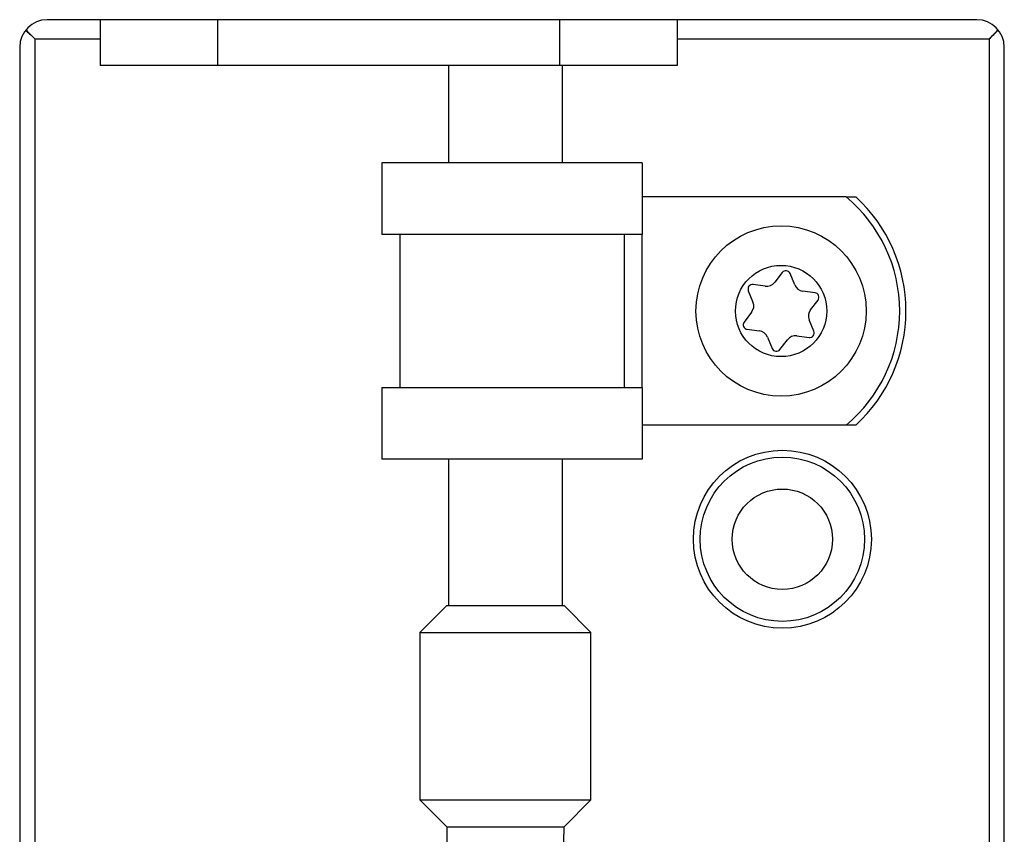
# Model space of a CAD drawing. Units: inches. Extents: x 11 to 137, y 13 to 142.
# Drawn here: x 129 to 131, y 49 to 51 of the extents above; entities that cross this region are included whole.
import ezdxf

# ---------------------------------------------------------------- set-up
doc = ezdxf.new("R2010")
doc.units = ezdxf.units.IN
doc.header["$MEASUREMENT"] = 0

msp = doc.modelspace()

# ---------------------------------------------------------------- linework, layer by layer
at = {"color": 7, "linetype": 'Continuous', "lineweight": 25}
for p, q in [((130.7749, 51.2336), (128.7371, 51.2336)), ((128.8533, 51.2336), (128.8533, 51.1332)), ((129.1108, 51.2336), (129.1108, 51.1332)), ((129.8608, 51.1332), (129.8608, 51.2336)), ((130.1183, 51.2336), (130.1183, 51.1332)), ((128.7101, 51.1916), (128.7101, 47.1466)), ((130.8019, 51.1916), (130.8019, 47.1466)), ((128.6771, 51.1736), (128.6771, 47.1646)), ((130.8349, 47.1646), (130.8349, 51.1736)), ((129.1108, 51.1332), (128.8533, 51.1332)), ((129.8608, 51.1332), (129.1108, 51.1332)), ((129.6166, 51.1332), (129.6166, 50.9203)), ((130.1183, 51.1332), (129.8608, 51.1332)), ((129.8666, 50.9203), (129.8666, 51.1332)), ((129.4705, 50.9203), (129.4705, 50.7628)), ((130.0413, 50.9203), (129.4705, 50.9203)), ((130.0413, 50.9203), (130.0413, 50.7628)), ((130.4882, 50.8455), (130.0413, 50.8455)), ((130.4882, 50.8455), (130.5093, 50.8455)), ((130.0413, 50.7628), (129.4705, 50.7628)), ((129.5098, 50.7628), (129.5098, 50.4282)), ((130.002, 50.7628), (130.002, 50.4282)), ((130.3481, 50.6799), (130.3318, 50.6586)), ((130.3756, 50.6528), (130.3653, 50.6776)), ((130.311, 50.65), (130.2844, 50.6535)), ((130.2738, 50.6398), (130.2841, 50.615)), ((130.42, 50.6356), (130.3934, 50.6391)), ((130.4103, 50.5983), (130.4266, 50.6196)), ((130.2811, 50.5927), (130.2648, 50.5714)), ((130.4176, 50.5511), (130.4073, 50.576)), ((130.2714, 50.5554), (130.298, 50.5519)), ((130.3158, 50.5382), (130.3261, 50.5133)), ((130.3804, 50.5409), (130.407, 50.5374)), ((130.3432, 50.5111), (130.3596, 50.5324)), ((129.4705, 50.4282), (129.4705, 50.2707)), ((129.4705, 50.4282), (130.0413, 50.4282)), ((130.0413, 50.4282), (130.0413, 50.2707)), ((130.4882, 50.3455), (130.0413, 50.3455)), ((130.5093, 50.3455), (130.4882, 50.3455)), ((130.0413, 50.2707), (129.4705, 50.2707)), ((129.6166, 50.2707), (129.6166, 49.9503)), ((129.8666, 49.9503), (129.8666, 50.2707)), ((129.6131, 49.9503), (129.5541, 49.8913)), ((129.6131, 49.9503), (129.8177, 49.9503)), ((129.8177, 49.9503), (129.8701, 49.9503)), ((129.9291, 49.8913), (129.8701, 49.9503)), ((129.5541, 49.8913), (129.5541, 49.5243)), ((129.5541, 49.8913), (129.8527, 49.8913)), ((129.8527, 49.8913), (129.9291, 49.8913)), ((129.9291, 49.5243), (129.9291, 49.8913)), ((129.5541, 49.5243), (129.6131, 49.4653)), ((129.5541, 49.5243), (129.8527, 49.5243)), ((129.8527, 49.5243), (129.9291, 49.5243)), ((129.8701, 49.4653), (129.9291, 49.5243)), ((129.6131, 49.4653), (129.6133, 49.433)), ((129.6131, 49.4653), (129.8177, 49.4653)), ((129.8177, 49.4653), (129.8701, 49.4653)), ((129.8699, 49.433), (129.8701, 49.4653))]:
    msp.add_line(p, q, dxfattribs=at)
at = {"color": 8, "linetype": 'Continuous', "lineweight": 25}
for p, q in [((128.7101, 51.1916), (128.8533, 51.1916)), ((130.1183, 51.1916), (130.8019, 51.1916)), ((130.0413, 50.4282), (130.0413, 50.7628))]:
    msp.add_line(p, q, dxfattribs=at)
at = {"color": 7, "linetype": 'Continuous', "lineweight": 25}
for centre, radius in [((130.3457, 50.5955), 0.1865), ((130.3457, 50.5955), 0.1), ((130.3485, 50.0955), 0.195), ((130.3485, 50.0955), 0.18), ((130.3485, 50.0955), 0.11)]:
    msp.add_circle(centre, radius, dxfattribs=at)
for centre, radius, start, end in [((128.7371, 51.1736), 0.06, 90, 180), ((130.7749, 51.1736), 0.06, 0, 90), ((130.2806, 50.5955), 0.325, 309.7047, 50.2953), ((130.2806, 50.5955), 0.3388, 312.4557, 47.5443), ((130.3561, 50.6738), 0.01, 22.4483, 142.4483), ((130.2831, 50.6436), 0.01, 82.4483, 202.4483), ((130.3139, 50.6723), 0.0225, 262.4483, 322.4483), ((130.3964, 50.6614), 0.0225, 202.4483, 262.4483), ((130.4187, 50.6256), 0.01, 322.4483, 82.4483), ((130.2633, 50.6064), 0.0225, 322.4483, 22.4483), ((130.4281, 50.5846), 0.0225, 142.4483, 202.4483), ((130.2727, 50.5653), 0.01, 142.4483, 262.4483), ((130.295, 50.5296), 0.0225, 22.4483, 82.4483), ((130.3774, 50.5186), 0.0225, 82.4483, 142.4483), ((130.4083, 50.5473), 0.01, 262.4483, 22.4483), ((130.3353, 50.5172), 0.01, 202.4483, 322.4483)]:
    msp.add_arc(centre, radius, start, end, dxfattribs=at)
for points, knots in [([(128.6906, 51.2101), (128.6932, 51.2078), (128.6995, 51.202), (128.7061, 51.1955), (128.7101, 51.1916)], [0, 0, 0, 0, 0.409542, 1, 1, 1, 1]), ([(128.6906, 51.2101), (128.6932, 51.2078), (128.6995, 51.202), (128.7061, 51.1955), (128.7101, 51.1916)], [0, 0, 0, 0, 0.409542, 1, 1, 1, 1]), ([(128.7101, 51.1916), (128.7042, 51.1976), (128.6975, 51.2044), (128.692, 51.2106), (128.6914, 51.2113)], [0, 0, 0, 0, 0.880293, 1, 1, 1, 1]), ([(128.7101, 51.1916), (128.7042, 51.1976), (128.6975, 51.2044), (128.692, 51.2106), (128.6914, 51.2113)], [0, 0, 0, 0, 0.880293, 1, 1, 1, 1]), ([(130.8205, 51.2111), (130.8199, 51.2104), (130.8146, 51.2042), (130.8079, 51.1976), (130.8019, 51.1916)], [0, 0, 0, 0, 0.106753, 1, 1, 1, 1]), ([(130.8205, 51.2111), (130.8199, 51.2104), (130.8146, 51.2042), (130.8079, 51.1976), (130.8019, 51.1916)], [0, 0, 0, 0, 0.106753, 1, 1, 1, 1]), ([(130.8019, 51.1916), (130.8084, 51.1981), (130.8151, 51.2047), (130.8211, 51.21), (130.8212, 51.2101)], [0, 0, 0, 0, 0.979426, 1, 1, 1, 1]), ([(130.8019, 51.1916), (130.8084, 51.1981), (130.8151, 51.2047), (130.8211, 51.21), (130.8212, 51.2101)], [0, 0, 0, 0, 0.979426, 1, 1, 1, 1])]:
    msp.add_open_spline(points, degree=3, knots=knots, dxfattribs=at)

doc.saveas('drawing.dxf')
